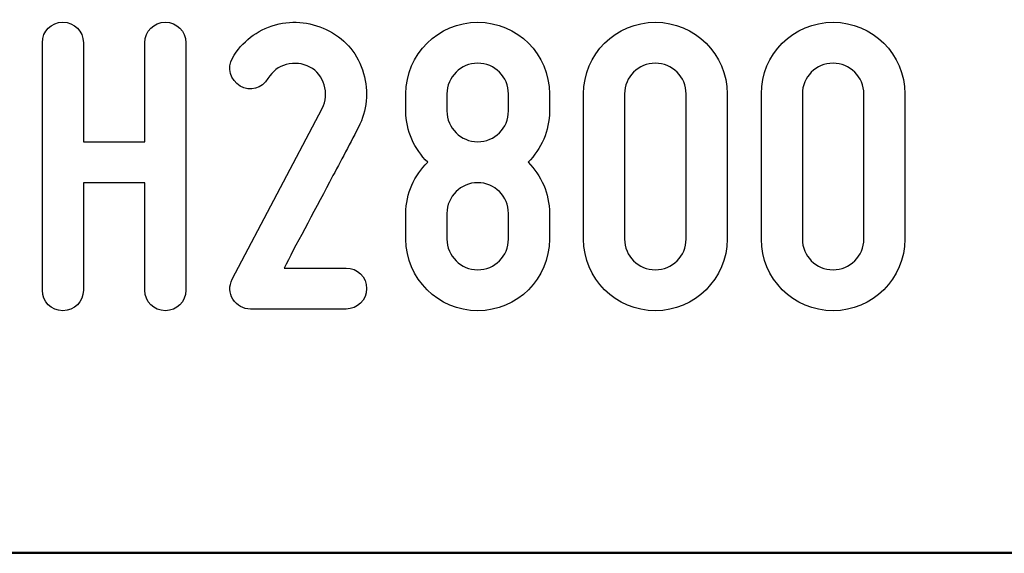
# Model space of a CAD drawing. Units: millimetres. Extents: x -185 to 205, y -143 to 145.
# Drawn here: x 71 to 90, y -143 to -133 of the extents above; entities that cross this region are included whole.
import ezdxf

# ---------------------------------------------------------------- set-up
doc = ezdxf.new("R2010")
doc.units = ezdxf.units.MM
doc.header["$MEASUREMENT"] = 0
doc.layers.add('Camada 1', color=7, linetype='Continuous')

msp = doc.modelspace()

# ---------------------------------------------------------------- linework, layer by layer
at = {"layer": 'Camada 1', "color": 250}
for points, knots in [([(73.4647, -133.3444), (73.4647, -133.3444), (73.4647, -135.3087), (73.4647, -135.3087), (73.4647, -135.3087), (73.4647, -135.3087), (72.2456, -135.3087), (72.2456, -135.3087), (72.2456, -135.3087), (72.2456, -135.3087), (72.2456, -133.3444), (72.2456, -133.3444), (72.2456, -133.3444), (72.2456, -133.1158), (72.0678, -132.938), (71.8392, -132.938), (71.8392, -132.938), (71.6106, -132.938), (71.4328, -133.1158), (71.4328, -133.3444), (71.4328, -133.3444), (71.4328, -133.3444), (71.4328, -138.255), (71.4328, -138.255), (71.4328, -138.255), (71.4328, -138.4836), (71.6106, -138.6614), (71.8392, -138.6614), (71.8392, -138.6614), (72.0678, -138.6614), (72.2456, -138.4836), (72.2456, -138.255), (72.2456, -138.255), (72.2456, -138.255), (72.2456, -136.1215), (72.2456, -136.1215), (72.2456, -136.1215), (72.2456, -136.1215), (73.4647, -136.1215), (73.4647, -136.1215), (73.4647, -136.1215), (73.4647, -136.1215), (73.4647, -138.255), (73.4647, -138.255), (73.4647, -138.255), (73.4647, -138.4836), (73.6425, -138.6614), (73.8711, -138.6614), (73.8711, -138.6614), (74.0997, -138.6614), (74.2775, -138.4836), (74.2775, -138.255), (74.2775, -138.255), (74.2775, -138.255), (74.2775, -133.3444), (74.2775, -133.3444), (74.2775, -133.3444), (74.2775, -133.1158), (74.0997, -132.938), (73.8711, -132.938), (73.8711, -132.938), (73.6425, -132.938), (73.4647, -133.1158), (73.4647, -133.3444)], [0, 0, 0, 0, 0.0588235, 0.0588235, 0.0588235, 0.0588235, 0.1176471, 0.1176471, 0.1176471, 0.1176471, 0.1764706, 0.1764706, 0.1764706, 0.1764706, 0.2352941, 0.2352941, 0.2352941, 0.2352941, 0.2941176, 0.2941176, 0.2941176, 0.2941176, 0.3529412, 0.3529412, 0.3529412, 0.3529412, 0.4117647, 0.4117647, 0.4117647, 0.4117647, 0.4705882, 0.4705882, 0.4705882, 0.4705882, 0.5294118, 0.5294118, 0.5294118, 0.5294118, 0.5882353, 0.5882353, 0.5882353, 0.5882353, 0.6470588, 0.6470588, 0.6470588, 0.6470588, 0.7058824, 0.7058824, 0.7058824, 0.7058824, 0.7647059, 0.7647059, 0.7647059, 0.7647059, 0.8235294, 0.8235294, 0.8235294, 0.8235294, 0.8823529, 0.8823529, 0.8823529, 0.8823529, 1, 1, 1, 1]), ([(75.3527, -134.208), (75.5475, -134.3181), (75.793, -134.2503), (75.9031, -134.0556), (75.9031, -134.0556), (75.9962, -133.9117), (76.1147, -133.8185), (76.2671, -133.7762), (76.2671, -133.7762), (76.428, -133.7339), (76.5889, -133.7508), (76.7328, -133.827), (76.7328, -133.827), (76.8767, -133.9032), (76.9698, -134.0217), (77.0206, -134.1826), (77.0206, -134.1826), (77.063, -134.3435), (77.0545, -134.4959), (76.9783, -134.6483), (76.9783, -134.6483), (76.9783, -134.6483), (75.1919, -138.0349), (75.1919, -138.0349), (75.1919, -138.0349), (75.1326, -138.1788), (75.1326, -138.3058), (75.2088, -138.4328), (75.2088, -138.4328), (75.2935, -138.5598), (75.412, -138.6276), (75.5559, -138.6276), (75.5559, -138.6276), (75.5559, -138.6276), (77.4524, -138.6276), (77.4524, -138.6276), (77.4524, -138.6276), (77.681, -138.6276), (77.8588, -138.4498), (77.8588, -138.2212), (77.8588, -138.2212), (77.8588, -137.9926), (77.681, -137.8148), (77.4524, -137.8148), (77.4524, -137.8148), (77.4524, -137.8148), (76.2248, -137.8148), (76.2248, -137.8148), (76.2248, -137.8148), (76.428, -137.4084), (76.809, -136.7141), (77.1222, -136.113), (77.1222, -136.113), (77.3085, -135.7659), (77.5032, -135.4018), (77.698, -135.0208), (77.698, -135.0208), (77.8673, -134.6906), (77.9012, -134.3181), (77.7996, -133.954), (77.7996, -133.954), (77.6895, -133.573), (77.4609, -133.2936), (77.1222, -133.1158), (77.1222, -133.1158), (76.7921, -132.938), (76.4195, -132.8872), (76.0555, -132.9888), (76.0555, -132.9888), (75.6745, -133.0989), (75.3951, -133.319), (75.2003, -133.6492), (75.2003, -133.6492), (75.0903, -133.8439), (75.158, -134.081), (75.3527, -134.208)], [0, 0, 0, 0, 0.05, 0.05, 0.05, 0.05, 0.1, 0.1, 0.1, 0.1, 0.15, 0.15, 0.15, 0.15, 0.2, 0.2, 0.2, 0.2, 0.25, 0.25, 0.25, 0.25, 0.3, 0.3, 0.3, 0.3, 0.35, 0.35, 0.35, 0.35, 0.4, 0.4, 0.4, 0.4, 0.45, 0.45, 0.45, 0.45, 0.5, 0.5, 0.5, 0.5, 0.55, 0.55, 0.55, 0.55, 0.6, 0.6, 0.6, 0.6, 0.65, 0.65, 0.65, 0.65, 0.7, 0.7, 0.7, 0.7, 0.75, 0.75, 0.75, 0.75, 0.8, 0.8, 0.8, 0.8, 0.85, 0.85, 0.85, 0.85, 0.9, 0.9, 0.9, 0.9, 1, 1, 1, 1]), ([(80.0602, -138.6614), (80.8475, -138.6614), (81.4825, -138.0264), (81.4825, -137.239), (81.4825, -137.239), (81.4825, -137.239), (81.4825, -136.731), (81.4825, -136.731), (81.4825, -136.731), (81.4825, -136.3331), (81.3217, -135.9775), (81.0592, -135.7151), (81.0592, -135.7151), (81.3217, -135.4526), (81.4825, -135.097), (81.4825, -134.6991), (81.4825, -134.6991), (81.4825, -134.6991), (81.4825, -134.3604), (81.4825, -134.3604), (81.4825, -134.3604), (81.4825, -133.573), (80.8475, -132.938), (80.0602, -132.938), (80.0602, -132.938), (79.2812, -132.938), (78.6378, -133.573), (78.6378, -134.3604), (78.6378, -134.3604), (78.6378, -134.3604), (78.6378, -134.6991), (78.6378, -134.6991), (78.6378, -134.6991), (78.6378, -135.097), (78.8071, -135.4526), (79.0696, -135.7151), (79.0696, -135.7151), (78.8071, -135.9775), (78.6378, -136.3331), (78.6378, -136.731), (78.6378, -136.731), (78.6378, -136.731), (78.6378, -137.239), (78.6378, -137.239), (78.6378, -137.239), (78.6378, -138.0264), (79.2812, -138.6614), (80.0602, -138.6614)], [0, 0, 0, 0, 0.0769231, 0.0769231, 0.0769231, 0.0769231, 0.1538462, 0.1538462, 0.1538462, 0.1538462, 0.2307692, 0.2307692, 0.2307692, 0.2307692, 0.3076923, 0.3076923, 0.3076923, 0.3076923, 0.3846154, 0.3846154, 0.3846154, 0.3846154, 0.4615385, 0.4615385, 0.4615385, 0.4615385, 0.5384615, 0.5384615, 0.5384615, 0.5384615, 0.6153846, 0.6153846, 0.6153846, 0.6153846, 0.6923077, 0.6923077, 0.6923077, 0.6923077, 0.7692308, 0.7692308, 0.7692308, 0.7692308, 0.8461538, 0.8461538, 0.8461538, 0.8461538, 1, 1, 1, 1]), ([(83.5823, -138.6614), (84.3612, -138.6614), (85.0046, -138.0264), (85.0046, -137.239), (85.0046, -137.239), (85.0046, -137.239), (85.0046, -134.3604), (85.0046, -134.3604), (85.0046, -134.3604), (85.0046, -133.573), (84.3612, -132.938), (83.5823, -132.938), (83.5823, -132.938), (82.7949, -132.938), (82.1599, -133.573), (82.1599, -134.3604), (82.1599, -134.3604), (82.1599, -134.3604), (82.1599, -137.239), (82.1599, -137.239), (82.1599, -137.239), (82.1599, -138.0264), (82.7949, -138.6614), (83.5823, -138.6614)], [0, 0, 0, 0, 0.1428571, 0.1428571, 0.1428571, 0.1428571, 0.2857143, 0.2857143, 0.2857143, 0.2857143, 0.4285714, 0.4285714, 0.4285714, 0.4285714, 0.5714286, 0.5714286, 0.5714286, 0.5714286, 0.7142857, 0.7142857, 0.7142857, 0.7142857, 1, 1, 1, 1]), ([(87.1044, -138.6614), (87.8833, -138.6614), (88.5267, -138.0264), (88.5267, -137.239), (88.5267, -137.239), (88.5267, -137.239), (88.5267, -134.3604), (88.5267, -134.3604), (88.5267, -134.3604), (88.5267, -133.573), (87.8833, -132.938), (87.1044, -132.938), (87.1044, -132.938), (86.317, -132.938), (85.682, -133.573), (85.682, -134.3604), (85.682, -134.3604), (85.682, -134.3604), (85.682, -137.239), (85.682, -137.239), (85.682, -137.239), (85.682, -138.0264), (86.317, -138.6614), (87.1044, -138.6614)], [0, 0, 0, 0, 0.1428571, 0.1428571, 0.1428571, 0.1428571, 0.2857143, 0.2857143, 0.2857143, 0.2857143, 0.4285714, 0.4285714, 0.4285714, 0.4285714, 0.5714286, 0.5714286, 0.5714286, 0.5714286, 0.7142857, 0.7142857, 0.7142857, 0.7142857, 1, 1, 1, 1]), ([(79.4506, -134.6991), (79.4506, -134.6991), (79.4506, -134.3604), (79.4506, -134.3604), (79.4506, -134.3604), (79.4506, -134.0217), (79.73, -133.7508), (80.0602, -133.7508), (80.0602, -133.7508), (80.3988, -133.7508), (80.6697, -134.0217), (80.6697, -134.3604), (80.6697, -134.3604), (80.6697, -134.3604), (80.6697, -134.6991), (80.6697, -134.6991), (80.6697, -134.6991), (80.6697, -135.0377), (80.3988, -135.3087), (80.0602, -135.3087), (80.0602, -135.3087), (79.73, -135.3087), (79.4506, -135.0377), (79.4506, -134.6991)], [0, 0, 0, 0, 0.1428571, 0.1428571, 0.1428571, 0.1428571, 0.2857143, 0.2857143, 0.2857143, 0.2857143, 0.4285714, 0.4285714, 0.4285714, 0.4285714, 0.5714286, 0.5714286, 0.5714286, 0.5714286, 0.7142857, 0.7142857, 0.7142857, 0.7142857, 1, 1, 1, 1]), ([(83.5823, -133.7508), (83.9125, -133.7508), (84.1918, -134.0217), (84.1918, -134.3604), (84.1918, -134.3604), (84.1918, -134.3604), (84.1918, -137.239), (84.1918, -137.239), (84.1918, -137.239), (84.1918, -137.5777), (83.9125, -137.8486), (83.5823, -137.8486), (83.5823, -137.8486), (83.2436, -137.8486), (82.9727, -137.5777), (82.9727, -137.239), (82.9727, -137.239), (82.9727, -137.239), (82.9727, -134.3604), (82.9727, -134.3604), (82.9727, -134.3604), (82.9727, -134.0217), (83.2436, -133.7508), (83.5823, -133.7508)], [0, 0, 0, 0, 0.1428571, 0.1428571, 0.1428571, 0.1428571, 0.2857143, 0.2857143, 0.2857143, 0.2857143, 0.4285714, 0.4285714, 0.4285714, 0.4285714, 0.5714286, 0.5714286, 0.5714286, 0.5714286, 0.7142857, 0.7142857, 0.7142857, 0.7142857, 1, 1, 1, 1]), ([(87.1044, -133.7508), (87.4346, -133.7508), (87.7139, -134.0217), (87.7139, -134.3604), (87.7139, -134.3604), (87.7139, -134.3604), (87.7139, -137.239), (87.7139, -137.239), (87.7139, -137.239), (87.7139, -137.5777), (87.4346, -137.8486), (87.1044, -137.8486), (87.1044, -137.8486), (86.7657, -137.8486), (86.4948, -137.5777), (86.4948, -137.239), (86.4948, -137.239), (86.4948, -137.239), (86.4948, -134.3604), (86.4948, -134.3604), (86.4948, -134.3604), (86.4948, -134.0217), (86.7657, -133.7508), (87.1044, -133.7508)], [0, 0, 0, 0, 0.1428571, 0.1428571, 0.1428571, 0.1428571, 0.2857143, 0.2857143, 0.2857143, 0.2857143, 0.4285714, 0.4285714, 0.4285714, 0.4285714, 0.5714286, 0.5714286, 0.5714286, 0.5714286, 0.7142857, 0.7142857, 0.7142857, 0.7142857, 1, 1, 1, 1]), ([(80.6697, -136.731), (80.6697, -136.731), (80.6697, -137.239), (80.6697, -137.239), (80.6697, -137.239), (80.6697, -137.5777), (80.3988, -137.8486), (80.0602, -137.8486), (80.0602, -137.8486), (79.73, -137.8486), (79.4506, -137.5777), (79.4506, -137.239), (79.4506, -137.239), (79.4506, -137.239), (79.4506, -136.731), (79.4506, -136.731), (79.4506, -136.731), (79.4506, -136.3924), (79.73, -136.1215), (80.0602, -136.1215), (80.0602, -136.1215), (80.3988, -136.1215), (80.6697, -136.3924), (80.6697, -136.731)], [0, 0, 0, 0, 0.1428571, 0.1428571, 0.1428571, 0.1428571, 0.2857143, 0.2857143, 0.2857143, 0.2857143, 0.4285714, 0.4285714, 0.4285714, 0.4285714, 0.5714286, 0.5714286, 0.5714286, 0.5714286, 0.7142857, 0.7142857, 0.7142857, 0.7142857, 1, 1, 1, 1])]:
    msp.add_open_spline(points, degree=3, knots=knots, dxfattribs=at)
at = {"layer": 'Camada 1', "lineweight": 9}
for points in [[(27.8441, -143.4536), (27.8441, -143.4536), (167.9886, -143.4536), (167.9886, -143.4536)], [(27.8652, -143.4536), (27.8652, -143.4536), (115.0084, -143.4747), (115.0084, -143.4747)]]:
    msp.add_open_spline(points, degree=3, dxfattribs=at)
at = {"layer": 'Camada 1', "lineweight": 25}
msp.add_open_spline([(27.9711, -143.4747), (27.9711, -143.4747), (167.9251, -143.4747), (167.9251, -143.4747)], degree=3, dxfattribs=at)
msp.add_open_spline([(27.9711, -143.4747), (27.9711, -143.4747), (167.9251, -143.4747), (167.9251, -143.4747)], degree=3, dxfattribs=at)

doc.saveas('drawing.dxf')
